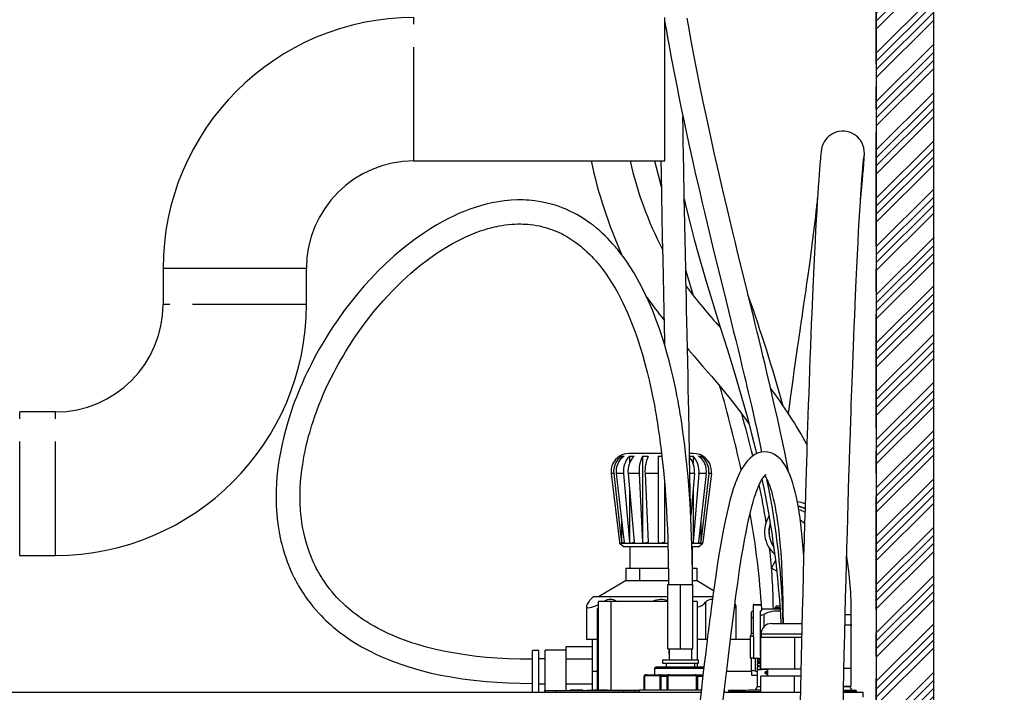
# Model space of a CAD drawing. Extents: x 0 to 594, y 0 to 410.
# Drawn here: x 372 to 426, y 160 to 198 of the extents above; entities that cross this region are included whole.
import ezdxf

# ---------------------------------------------------------------- set-up
doc = ezdxf.new("R2010")
doc.units = 0
doc.linetypes.add('CENTER', pattern=[10.16, 6.35, -1.27, 1.27, -1.27])
doc.linetypes.add('PHANTOM', pattern=[12.7, 6.35, -1.27, 1.27, -1.27, 1.27, -1.27])
doc.layers.get('0').update_dxf_attribs({"linetype": 'CONTINUOUS'})
doc.styles.add('SLDTEXTSTYLE2', font='TXT', dxfattribs={"width": 0.605})
doc.dimstyles.new('SLDDIMSTYLE4', dxfattribs={"dimtxt": 5.172414, "dimasz": 7, "dimexe": 0, "dimexo": 0.0625, "dimgap": 1.293103, "dimtad": 0, "dimtih": 1, "dimtoh": 1, "dimdec": 0, "dimlfac": 5, "dimrnd": 1e-09, "dimzin": 12, "dimdsep": 46, "dimtxsty": 'SLDTEXTSTYLE2', "dimblk1": 'NONE', "dimblk2": 'NONE', "dimsah": 1, "dimcen": 0, "dimadec": 0, "dimazin": 0, "dimtfac": 1, "dimtdec": 0, "dimtmove": 0, "dimatfit": 3, "dimldrblk": 'NONE', "dimfxl": 1, "dimtolj": 1, "dimtzin": 12, "dimarcsym": 0})

# ---------------------------------------------------------------- blocks, each defined once
blk = doc.blocks.new('_D_17')
at = {"color": 7, "linetype": 'Continuous', "transparency": 16777216}
blk.add_line((487.675, 193.749), (432.197, 193.749), dxfattribs=at)
at = {"color": 7, "linetype": 'Continuous', "transparency": 16777216, "char_height": 7, "attachment_point": 1, "style": 'SLDTEXTSTYLE2'}
for s, insert in [('%%c', (447.347, 213.758)), ('219', (457.784, 213.758)), ('circumference', (432.197, 202.772))]:
    blk.add_mtext(s, dxfattribs=dict(at, insert=insert))
blk = doc.blocks.new('_NONE')
blk = doc.blocks.new('_D_23')
at = {"color": 7, "linetype": 'Continuous', "transparency": 16777216}
blk.add_line((523.51, 187.925), (575.405, 187.925), dxfattribs=at)
at = {"color": 7, "linetype": 'Continuous', "transparency": 16777216, "char_height": 7, "attachment_point": 1, "style": 'SLDTEXTSTYLE2'}
for s, insert in [('%%c', (525.097, 207.934)), ('hole for', (546.491, 207.934)), ('35', (535.534, 207.934)), ('tap tubes', (532.731, 196.948))]:
    blk.add_mtext(s, dxfattribs=dict(at, insert=insert))

msp = doc.modelspace()

# ---------------------------------------------------------------- hatches: boundary and pattern name
at = {"linetype": 'Continuous'}
h = msp.add_hatch(dxfattribs=at)
h.set_pattern_fill('ANSI34', scale=0.1, angle=3e-322, style=0)
h.paths.add_polyline_path([(419.3401, 90.3474), (419.3401, 61.5474), (422.5401, 61.5474), (422.5401, 233.5474), (419.3401, 233.5474), (419.3401, 93.5474), (305.7401, 93.5474), (305.7401, 90.3474), (315.3401, 90.3474), (315.3401, 61.5474), (318.5401, 61.5474), (318.5401, 90.3474)], flags=0)

# ---------------------------------------------------------------- linework, layer by layer
at = {"color": 7, "linetype": 'Continuous'}
for p, q in [((419.3401, 233.5474), (419.3401, 93.5474)), ((422.5401, 61.5474), (422.5401, 233.5474)), ((407.5401, 189.7274), (407.5401, 197.7274)), ((393.5401, 189.7274), (407.5401, 189.7274)), ((379.5401, 183.7274), (379.5401, 181.7274)), ((387.5401, 181.7274), (387.5401, 183.7274)), ((373.5401, 175.7274), (371.5401, 175.7274)), ((405.1238, 173.2592), (405.1238, 173.1426)), ((407.3565, 173.4074), (405.5326, 173.4074)), ((405.5692, 173.2592), (405.8238, 173.2592)), ((405.5692, 173.2592), (405.5692, 172.8724)), ((406.2843, 173.2592), (406.6169, 173.2592)), ((406.2843, 173.2592), (406.2843, 168.4627)), ((407.1601, 173.2592), (407.3739, 173.2592)), ((407.1601, 173.2592), (407.1601, 172.2857)), ((408.9185, 173.2592), (409.1109, 173.2592)), ((409.1475, 173.4074), (408.9225, 173.4074)), ((409.1109, 173.2592), (409.1109, 172.8724)), ((409.4186, 173.2592), (409.5564, 173.2592)), ((409.5564, 173.2592), (409.5564, 173.1454)), ((404.5459, 172.2857), (405.0157, 168.4627)), ((405.237, 172.2857), (405.5692, 168.4627)), ((405.4916, 172.2857), (405.8238, 168.4627)), ((406.1045, 172.2857), (406.2843, 168.4627)), ((406.4371, 172.2857), (406.6169, 168.4627)), ((407.1601, 172.2857), (407.1601, 168.4627)), ((409.1886, 172.2857), (408.9852, 169.9457)), ((409.4432, 172.2857), (409.1109, 168.4627)), ((409.8527, 172.2857), (409.4186, 168.4627)), ((409.9905, 172.2857), (409.5564, 168.4627)), ((410.1343, 172.2857), (409.6644, 168.4627)), ((407.5201, 171.766), (407.5201, 168.4627)), ((405.5692, 171.3918), (405.5692, 168.4627)), ((409.1109, 171.3918), (409.1109, 168.4627)), ((405.1238, 169.6758), (405.1238, 168.4627)), ((409.5564, 169.676), (409.5564, 168.4627)), ((405.0157, 168.4627), (405.0157, 168.4059)), ((405.0157, 168.4059), (405.2697, 168.2074)), ((405.0157, 168.4059), (405.1927, 168.4059)), ((405.1927, 168.4059), (405.6965, 168.4059)), ((407.7134, 168.2074), (405.2697, 168.2074)), ((405.5901, 168.2074), (405.5901, 167.0074)), ((405.6965, 168.4059), (406.4506, 168.4059)), ((406.4506, 168.4059), (407.3401, 168.4059)), ((407.3401, 168.4059), (407.7068, 168.4059)), ((409.1109, 168.4627), (409.0467, 168.4218)), ((409.0516, 168.4059), (409.4875, 168.4059)), ((409.4104, 168.2074), (409.0571, 168.2074)), ((409.0901, 167.0074), (409.0901, 168.2074)), ((409.4104, 168.2074), (409.6644, 168.4059)), ((409.4875, 168.4059), (409.6644, 168.4059)), ((409.6644, 168.4059), (409.6644, 168.4627)), ((371.5401, 167.7274), (373.5401, 167.7274)), ((413.4911, 167.0116), (413.7254, 167.4496)), ((405.3572, 167.0074), (405.3572, 166.3074)), ((405.3572, 167.0074), (405.6442, 167.0074)), ((405.6442, 167.0074), (405.8355, 167.0074)), ((405.8355, 167.0074), (406.1226, 167.0074)), ((406.1226, 167.0074), (406.1226, 166.3074)), ((406.1226, 167.0074), (406.8661, 167.0074)), ((406.8661, 167.0074), (407.3619, 167.0074)), ((407.3619, 167.0074), (407.7352, 167.0074)), ((409.0751, 167.0074), (409.323, 167.0074)), ((409.323, 167.0074), (409.323, 166.3074)), ((405.3401, 166.3074), (403.8401, 165.4074)), ((406.1226, 166.3074), (405.3401, 166.3074)), ((407.7402, 166.3074), (406.1226, 166.3074)), ((407.7101, 162.5074), (407.7101, 166.1074)), ((407.7101, 166.1074), (408.4101, 166.1074)), ((407.7461, 166.2393), (407.7474, 166.1074)), ((408.4101, 162.5074), (408.4101, 166.1074)), ((408.4101, 166.1074), (409.1101, 166.1074)), ((409.323, 166.3074), (409.0836, 166.3074)), ((409.1101, 162.5074), (409.1101, 166.1074)), ((409.3401, 166.3074), (409.323, 166.3074)), ((410.2609, 165.7549), (409.3401, 166.3074)), ((403.5401, 165.4074), (403.3913, 165.2586)), ((407.7101, 165.4074), (403.5401, 165.4074)), ((410.2158, 165.4074), (409.1101, 165.4074)), ((403.1647, 164.885), (403.1647, 163.0474)), ((404.5401, 165.1574), (403.8401, 165.1574)), ((403.8401, 160.1974), (403.8401, 165.1574)), ((407.7101, 165.1574), (404.5401, 165.1574)), ((404.5401, 160.1974), (404.5401, 165.1574)), ((409.3401, 165.1574), (409.1101, 165.1574)), ((409.3401, 165.1574), (409.3401, 161.9074)), ((411.5155, 163.0474), (411.5155, 164.883)), ((412.4701, 164.9434), (412.4701, 163.3885)), ((412.5201, 164.9934), (412.9218, 164.9934)), ((413.7701, 164.9074), (413.6701, 164.8074)), ((413.7701, 164.9074), (413.9672, 164.9074)), ((403.8401, 164.7574), (403.7801, 164.7574)), ((403.7801, 162.2228), (403.7801, 164.7574)), ((412.3988, 164.5874), (412.3701, 164.5587)), ((412.3701, 164.2954), (412.3701, 164.5583)), ((412.3701, 163.3454), (412.3701, 164.2954)), ((412.4701, 164.5874), (412.3988, 164.5874)), ((412.9761, 164.7274), (412.8701, 164.6213)), ((412.8701, 164.4333), (412.8701, 164.6211)), ((412.8701, 162.148), (412.8701, 164.4333)), ((413.9859, 164.7274), (412.9761, 164.7274)), ((413.6701, 164.8074), (413.6701, 164.7274)), ((413.9785, 164.8074), (413.6701, 164.8074)), ((417.6102, 164.4274), (417.9451, 164.4274)), ((417.9451, 163.8732), (417.9451, 164.4274)), ((413.5101, 163.9274), (415.1929, 163.9274)), ((417.9503, 163.8426), (417.9451, 163.8732)), ((417.9451, 161.4274), (417.9451, 163.7898)), ((417.9451, 160.4274), (417.9451, 163.7898)), ((412.3, 163.1934), (412.3, 161.9934)), ((412.4901, 163.1934), (412.4901, 161.9934)), ((412.9101, 163.3274), (412.9101, 163.1674)), ((402.0301, 161.9502), (402.0301, 162.643)), ((402.0301, 162.643), (403.4901, 162.643)), ((403.1647, 163.0474), (403.7801, 163.0474)), ((403.4901, 163.0474), (403.4901, 161.2574)), ((409.3401, 163.0474), (409.8124, 163.0474)), ((409.8124, 163.0474), (409.9015, 163.0474)), ((411.2159, 163.0474), (411.4067, 163.0474)), ((411.4067, 163.0474), (412.3, 163.0474)), ((412.8801, 163.1674), (412.8801, 161.3874)), ((412.8801, 163.1674), (414.7701, 163.1674)), ((414.7701, 163.1674), (414.7701, 161.3874)), ((414.7701, 163.1674), (415.175, 163.1674)), ((400.5101, 162.4174), (400.1501, 162.4174)), ((400.1501, 161.2574), (400.1501, 162.4174)), ((400.5101, 161.2574), (400.5101, 162.4174)), ((402.0301, 162.4324), (400.8701, 162.4324)), ((400.8701, 161.2574), (400.8701, 162.4324)), ((403.7801, 162.2228), (403.8001, 162.2228)), ((403.7801, 161.2856), (403.7801, 162.2228)), ((403.8001, 161.9246), (403.8001, 162.2228)), ((407.7101, 162.5074), (408.4101, 162.5074)), ((407.7751, 162.5074), (407.7751, 161.9074)), ((408.4101, 162.5074), (409.1101, 162.5074)), ((409.0451, 161.9074), (409.0451, 162.5074)), ((412.8701, 162.148), (412.8701, 162.0077)), ((400.8701, 161.9574), (400.5101, 161.9574)), ((402.0301, 160.5646), (402.0301, 161.9502)), ((402.0301, 161.9502), (403.4901, 161.9502)), ((403.7901, 161.9246), (403.8001, 161.9246)), ((403.7901, 160.1951), (403.7901, 161.9246)), ((407.4101, 161.9074), (407.4101, 161.7074)), ((407.4101, 161.9074), (409.4101, 161.9074)), ((407.4101, 161.7074), (409.4101, 161.7074)), ((407.6101, 161.7074), (407.6101, 161.5074)), ((409.2101, 161.5074), (409.2101, 161.7074)), ((409.3401, 161.7074), (409.3401, 161.5074)), ((409.4101, 161.7074), (409.4101, 161.9074)), ((412.4901, 161.9934), (412.3, 161.9934)), ((412.3701, 161.2664), (412.3701, 161.9934)), ((412.4901, 161.9934), (412.8801, 161.9934)), ((412.6957, 161.9934), (412.6957, 161.9545)), ((412.6957, 161.8575), (412.6957, 161.773)), ((412.6957, 161.6761), (412.6957, 161.5916)), ((412.699, 161.7697), (412.7856, 161.7246)), ((412.7856, 161.906), (412.6992, 161.8609)), ((412.7856, 161.5431), (412.6992, 161.4981)), ((412.8701, 162.007), (412.8801, 161.9995)), ((400.1501, 160.0974), (400.1501, 161.2574)), ((400.5101, 160.0974), (400.5101, 161.2574)), ((400.8701, 160.1874), (400.8701, 161.2574)), ((403.4901, 161.2574), (403.4901, 160.1974)), ((403.7801, 161.2856), (403.7901, 161.2856)), ((406.4701, 161.0674), (406.5092, 161.0674)), ((406.5092, 161.0674), (407.2843, 161.0674)), ((406.9681, 161.4074), (406.9681, 161.0674)), ((407.0681, 161.5074), (409.7255, 161.5074)), ((407.2843, 161.0674), (407.7954, 161.0674)), ((407.7954, 161.0674), (409.2155, 161.0674)), ((409.2155, 161.0674), (409.6705, 161.0674)), ((412.3701, 161.2664), (412.3701, 161.0701)), ((412.3701, 161.0689), (412.3988, 161.0474)), ((412.3988, 161.0474), (412.6978, 161.0474)), ((412.6957, 161.2248), (412.5701, 161.2664)), ((412.6957, 161.4946), (412.6957, 161.3132)), ((412.6957, 161.3132), (412.6957, 160.4175)), ((412.8801, 161.3874), (414.7701, 161.3874)), ((412.8901, 160.0874), (412.8901, 160.9874)), ((414.7701, 160.9874), (412.8901, 160.9874)), ((413.1284, 161.2196), (413.1224, 161.2177)), ((413.1224, 161.2177), (413.1224, 161.1603)), ((413.1285, 161.1583), (413.1224, 161.1603)), ((413.2601, 161.3874), (413.2601, 160.9874)), ((414.7701, 161.3874), (415.135, 161.3874)), ((414.7701, 160.0874), (414.7701, 160.9874)), ((415.1264, 160.9874), (414.7701, 160.9874)), ((417.5411, 161.4274), (417.9451, 161.4274)), ((400.5101, 160.5574), (400.8701, 160.5574)), ((402.0301, 160.5646), (403.4901, 160.5646)), ((402.0301, 160.1874), (402.0301, 160.5646)), ((406.3701, 160.9674), (406.3701, 160.2274)), ((339.0601, 160.0874), (409.5575, 160.0874)), ((400.1501, 160.0974), (400.5101, 160.0974)), ((400.851, 160.0874), (400.851, 160.1874)), ((400.851, 160.1874), (401.451, 160.1874)), ((401.451, 160.1874), (405.251, 160.1874)), ((402.2474, 160.1974), (402.2474, 160.1874)), ((402.2565, 160.1974), (402.2565, 160.1874)), ((402.9565, 160.1974), (402.2565, 160.1974)), ((402.9565, 160.1974), (402.9565, 160.1874)), ((402.9655, 160.1974), (402.9641, 160.1974)), ((402.9655, 160.1974), (402.9655, 160.1874)), ((403.191, 160.1974), (403.191, 160.1874)), ((403.191, 160.1974), (403.5943, 160.1974)), ((403.6019, 160.1974), (403.6019, 160.1874)), ((403.611, 160.1974), (403.611, 160.1874)), ((403.6928, 160.1974), (403.611, 160.1974)), ((403.6928, 160.1974), (403.6928, 160.1874)), ((403.8288, 160.1974), (403.6928, 160.1974)), ((403.7089, 160.1974), (403.7004, 160.1974)), ((404.1239, 160.1974), (403.8288, 160.1974)), ((404.1239, 160.1974), (404.1239, 160.1874)), ((404.3201, 160.1974), (404.1239, 160.1974)), ((404.3201, 160.1974), (404.3201, 160.1874)), ((404.3277, 160.1974), (406.1101, 160.1974)), ((405.251, 160.1874), (405.851, 160.1874)), ((405.851, 160.1874), (405.851, 160.0874)), ((405.851, 160.1874), (406.1101, 160.1874)), ((406.1101, 160.2274), (406.1101, 160.0874)), ((406.1101, 160.2274), (409.5743, 160.2274)), ((410.851, 160.1874), (410.851, 160.0874)), ((410.8512, 160.0874), (415.1074, 160.0874)), ((411.0701, 160.0874), (411.0701, 160.1117)), ((417.5077, 160.0874), (418.6101, 160.0874)), ((417.5103, 160.2134), (418.1505, 160.2107)), ((417.5163, 160.4274), (417.9451, 160.4274)), ((417.8701, 160.411), (417.8701, 160.4274)), ((418.2501, 160.1107), (418.2501, 160.0874)), ((418.6101, 159.8074), (418.6101, 160.0874))]:
    msp.add_line(p, q, dxfattribs=at)
at = {"color": 5, "linetype": 'CENTER'}
msp.add_line((419.3401, 93.5474), (419.3401, 200.1573), dxfattribs=at)
at = {"color": 8, "linetype": 'PHANTOM'}
for p, q in [((393.5401, 189.7274), (393.5401, 197.7274)), ((383.5401, 183.7274), (379.5401, 183.7274)), ((387.5401, 183.7274), (383.5401, 183.7274)), ((387.5401, 181.7274), (379.5401, 181.7274)), ((371.5401, 167.7274), (371.5401, 175.7274)), ((373.5401, 167.7274), (373.5401, 175.7274)), ((404.6897, 172.2857), (404.5459, 172.2857)), ((405.237, 172.2857), (404.8275, 172.2857)), ((406.1045, 172.2857), (405.4916, 172.2857)), ((407.1601, 172.2857), (406.4371, 172.2857)), ((409.1886, 172.2857), (408.9385, 172.2857)), ((409.8527, 172.2857), (409.4432, 172.2857)), ((410.1343, 172.2857), (409.9905, 172.2857)), ((409.8124, 165.1074), (409.8124, 163.0474)), ((412.9259, 164.9434), (412.4701, 164.9434)), ((413.0701, 164.4333), (413.0701, 163.7353)), ((417.6085, 164.4274), (417.9451, 164.4274)), ((417.5925, 163.8426), (417.9503, 163.8426)), ((412.4901, 163.1934), (412.3, 163.1934)), ((415.1804, 163.3274), (412.9101, 163.3274)), ((412.5701, 161.9934), (412.5701, 161.2664)), ((403.4901, 161.2574), (403.7901, 161.2574)), ((406.4076, 160.9839), (406.4076, 160.2274)), ((407.234, 161.0074), (406.4589, 161.0074)), ((409.7157, 161.4074), (406.9681, 161.4074)), ((407.2853, 160.2274), (407.2853, 160.9839)), ((407.7045, 160.9839), (407.7045, 160.2274)), ((409.2186, 161.0074), (407.7985, 161.0074)), ((409.3127, 160.2274), (409.3127, 160.9839)), ((410.9945, 161.2574), (412.3701, 161.2574)), ((406.3925, 160.9674), (406.3701, 160.9674)), ((406.3925, 160.2274), (406.3925, 160.9674)), ((407.6626, 160.9674), (407.3155, 160.9674)), ((407.3155, 160.9674), (407.3155, 160.2274)), ((407.6626, 160.2274), (407.6626, 160.9674)), ((409.3536, 160.9674), (409.3536, 160.2274)), ((409.659, 160.9674), (409.3536, 160.9674)), ((401.451, 160.1874), (401.451, 160.0874)), ((403.8288, 160.1974), (403.8288, 160.1874)), ((405.251, 160.0874), (405.251, 160.1874)), ((418.1518, 160.1107), (417.5082, 160.1135)), ((418.1518, 160.0874), (418.1518, 160.1107)), ((418.2501, 160.1107), (418.1518, 160.1107))]:
    msp.add_line(p, q, dxfattribs=at)
at = {"color": 7, "linetype": 'Continuous', "flags": 128}
for points in [[(407.5401, 197.4827), (407.5637, 197.3458), (407.61, 197.0808), (407.6481, 196.8648), (407.6779, 196.6975), (407.6991, 196.5788), (407.7117, 196.5086), (407.7291, 196.412), (407.7535, 196.2769), (407.784, 196.1089), (407.8184, 195.9209), (407.8567, 195.7135), (407.8988, 195.4867), (407.9662, 195.1278), (408.0421, 194.7297), (408.1266, 194.2926), (408.2201, 193.8171), (408.3227, 193.3034), (408.4346, 192.7537), (408.6125, 191.8995), (408.7858, 191.0882), (408.9538, 190.3192), (409.0988, 189.6678), (409.2387, 189.0491), (409.3732, 188.4627), (409.5018, 187.908), (409.6245, 187.3846), (409.7464, 186.8689), (409.9712, 185.9287), (410.2046, 184.9647), (410.4456, 183.9786), (410.6953, 182.9648), (410.9559, 181.9119), (411.2258, 180.8223), (411.3605, 180.2773), (411.496, 179.7276), (411.6229, 179.2103), (411.7385, 178.7359), (411.8432, 178.3034), (411.918, 177.9924), (411.9864, 177.7062), (412.0499, 177.4387), (412.1189, 177.1468), (412.1949, 176.8221), (412.2777, 176.4652), (412.367, 176.0764), (412.4623, 175.6562), (412.5632, 175.2053), (412.6644, 174.7465), (412.8543, 173.864), (412.9341, 173.4787)], [(414.4589, 172.3388), (414.4463, 172.4067), (414.2309, 173.49), (414.0009, 174.5806), (413.8415, 175.3063), (413.686, 175.9964), (413.536, 176.6487), (413.393, 177.2615), (413.258, 177.8334), (413.1319, 178.363), (413.0153, 178.8493), (412.931, 179.1997), (412.853, 179.5226), (412.7759, 179.841), (412.6935, 180.1805), (412.6056, 180.5413), (412.4823, 181.0463), (412.3496, 181.5888), (412.2072, 182.1694), (412.0719, 182.7207), (411.929, 183.3035), (411.7784, 183.9185), (411.6203, 184.5662), (411.4566, 185.2401), (411.2954, 185.9078), (411.0291, 187.022), (410.7741, 188.1052), (410.531, 189.1563), (410.3002, 190.1742), (410.082, 191.1576), (409.8765, 192.1053), (409.6819, 193.0256), (409.4966, 193.9255), (409.3234, 194.7916), (409.1598, 195.6364), (409.1016, 195.9438), (409.051, 196.2151), (409.0076, 196.45), (408.9714, 196.6481), (408.9344, 196.8525), (408.8899, 197.1008), (408.8387, 197.3901), (408.785, 197.6987)], [(408.9671, 170.2712), (408.9647, 170.4404), (408.9515, 171.2987), (408.9378, 172.143), (408.9164, 173.3835), (408.8942, 174.5939), (408.8713, 175.786), (408.8473, 176.985), (408.8318, 177.7429), (408.8159, 178.5041), (408.7998, 179.2688), (408.7835, 180.0354), (408.7677, 180.7758), (408.7539, 181.4165), (408.7408, 182.0282), (408.7283, 182.6109), (408.7165, 183.1658), (408.7045, 183.7301), (408.6881, 184.5116), (408.6709, 185.3412), (408.6535, 186.195), (408.6235, 187.7255), (408.595, 189.2649), (408.5686, 190.8148), (408.558, 191.4825), (408.548, 192.1525), (408.5471, 192.2136)], [(418.4516, 187.4931), (418.4939, 187.9001), (418.5324, 188.2878), (418.5663, 188.647), (418.5956, 188.9768), (418.6071, 189.1118), (418.6176, 189.2403), (418.6272, 189.362), (418.636, 189.4765), (418.6437, 189.5826), (418.6501, 189.6751), (418.6553, 189.7545), (418.6587, 189.8088), (418.6615, 189.8566), (418.6638, 189.8986), (418.6657, 189.9355), (418.6674, 189.9706), (418.6692, 190.0136), (418.6709, 190.0644), (418.6716, 190.1009), (418.6719, 190.14), (418.6715, 190.1813), (418.6702, 190.2246), (418.6673, 190.2727), (418.6614, 190.3314), (418.6506, 190.4023), (418.6348, 190.4757), (418.6104, 190.5606), (418.5741, 190.6573), (418.5472, 190.7162), (418.5072, 190.791), (418.4506, 190.8792), (418.382, 190.9676), (418.3024, 191.0523), (418.2091, 191.1334), (418.1004, 191.2092), (417.976, 191.2764), (417.838, 191.3306), (417.6948, 191.3673), (417.5506, 191.386), (417.4086, 191.3872), (417.2715, 191.3724), (417.1383, 191.3423), (417.0092, 191.2973), (416.887, 191.2384), (416.7739, 191.1672), (416.675, 191.0889), (416.5926, 191.009), (416.5246, 190.9299), (416.4698, 190.8543), (416.4284, 190.7877), (416.3751, 190.6841), (416.3477, 190.6192), (416.3229, 190.5488), (416.3067, 190.4936), (416.2962, 190.4518), (416.2891, 190.4197), (416.2827, 190.3869), (416.2741, 190.3368), (416.2657, 190.2806), (416.2573, 190.2167), (416.2486, 190.1433), (416.2393, 190.0583), (416.2293, 189.9593), (416.2184, 189.8461), (416.207, 189.7206), (416.188, 189.4991), (416.1678, 189.2489), (416.1465, 188.9711), (416.1244, 188.6669), (416.0983, 188.2906), (416.0715, 187.8833), (416.0437, 187.4408), (416.0148, 186.9586), (415.9849, 186.436), (415.9541, 185.8726), (415.9225, 185.2685), (415.8901, 184.6237), (415.853, 183.8534), (415.8151, 183.0332), (415.7765, 182.1635), (415.7374, 181.2443), (415.7125, 180.6411), (415.6875, 180.0184), (415.6624, 179.3761), (415.6371, 178.7141), (415.6122, 178.0448), (415.5881, 177.3814), (415.5653, 176.7401), (415.5438, 176.1236), (415.5236, 175.5348), (415.5048, 174.9761), (415.4873, 174.4498), (415.4711, 173.9582), (415.4548, 173.452), (415.4382, 172.93), (415.4211, 172.3813), (415.4035, 171.8048), (415.3854, 171.1998), (415.3615, 170.3852), (415.3369, 169.5209), (415.3115, 168.6046), (415.2854, 167.6346), (415.259, 166.6237), (415.2333, 165.6075), (415.2083, 164.5885), (415.1685, 162.8905), (415.1307, 161.1924), (415.095, 159.4987)], [(406.9622, 189.7274), (407.0535, 189.3715), (407.3424, 188.3071)], [(407.3167, 189.7274), (407.3287, 189.045), (407.3513, 187.8258), (407.3745, 186.633), (407.3986, 185.4384), (407.4236, 184.2339), (407.4438, 183.28), (407.4643, 182.3193), (407.4845, 181.3759), (407.5036, 180.4875), (407.5197, 179.7295), (407.5253, 179.4676)], [(417.4881, 159.1365), (417.51, 160.2013), (417.5319, 161.2254), (417.5536, 162.2099), (417.579, 163.3208), (417.6039, 164.3799), (417.6285, 165.3886), (417.6527, 166.3486), (417.6768, 167.2797), (417.7004, 168.1669), (417.7237, 169.0192), (417.7467, 169.8379), (417.7693, 170.6238), (417.7916, 171.3779), (417.8134, 172.101), (417.84, 172.9609), (417.8658, 173.7757), (417.891, 174.5471), (417.9153, 175.2768), (417.9302, 175.7147), (417.9448, 176.1372), (417.9591, 176.5445), (417.9735, 176.9527), (417.9893, 177.3899), (418.0063, 177.855), (418.0245, 178.346), (418.044, 178.8609), (418.0648, 179.3974), (418.0867, 179.9531), (418.1093, 180.515), (418.133, 181.0902), (418.1575, 181.6703), (418.1819, 182.2337), (418.2175, 183.0315), (418.2526, 183.7883), (418.2871, 184.5034), (418.3209, 185.1762), (418.354, 185.8059), (418.3862, 186.3924), (418.4179, 186.9404), (418.4488, 187.449), (418.4787, 187.9167), (418.5074, 188.3418), (418.5347, 188.723), (418.5601, 189.0582), (418.5831, 189.3409), (418.603, 189.57), (418.6107, 189.6535), (418.6178, 189.727), (418.6241, 189.7904), (418.6297, 189.8439), (418.634, 189.8835), (418.6367, 189.9081), (418.6378, 189.9201), (418.6376, 189.9209)], [(409.0801, 166.1074), (409.0796, 166.395), (409.0783, 166.646), (409.0766, 166.8616), (409.0744, 167.0793), (409.0712, 167.3207), (409.0668, 167.5852), (409.061, 167.8724), (409.0504, 168.3029), (409.0359, 168.7732), (409.0167, 169.2813), (408.992, 169.8251), (408.9477, 170.6193), (408.8958, 171.378), (408.837, 172.1019), (408.7718, 172.7923), (408.7009, 173.4506), (408.6531, 173.8534), (408.6033, 174.2441), (408.5521, 174.6196), (408.5045, 174.9495), (408.4622, 175.2273), (408.4267, 175.4514), (408.3977, 175.6287), (408.3742, 175.7686), (408.3497, 175.9111), (408.3253, 176.0498), (408.2953, 176.2167), (408.2586, 176.4148), (408.2149, 176.6433), (408.1636, 176.9009), (408.0883, 177.262), (407.9994, 177.6639), (407.8957, 178.1034), (407.7759, 178.5769), (407.6537, 179.0269), (407.5164, 179.4982), (407.3672, 179.9742), (407.2159, 180.423), (407.0634, 180.8449), (406.8629, 181.3588), (406.6626, 181.8317), (406.4634, 182.2664), (406.2396, 182.7172), (406.0199, 183.1256), (405.8054, 183.4948), (405.5971, 183.828), (405.3961, 184.1279), (405.2091, 184.3894), (405.1274, 184.4987), (405.0498, 184.5997), (404.9765, 184.6929), (404.9076, 184.7785), (404.8431, 184.8568), (404.7819, 184.9296), (404.7105, 185.0128), (404.6249, 185.1099), (404.4967, 185.2503), (404.3547, 185.3992), (404.2085, 185.5453), (404.0581, 185.6884), (403.9058, 185.8261), (403.7228, 185.9825), (403.5544, 186.1181), (403.3862, 186.2457), (403.206, 186.3743), (403.0156, 186.5013), (402.8206, 186.6223), (402.6214, 186.737), (402.4407, 186.8333), (402.276, 186.9151), (402.1276, 186.984), (401.9786, 187.0486), (401.8167, 187.114), (401.6416, 187.179), (401.4196, 187.2532), (401.1904, 187.3205), (400.956, 187.3799), (400.7163, 187.431), (400.4987, 187.4692), (400.2938, 187.4984), (400.1084, 187.5191), (399.9427, 187.5332), (399.7928, 187.5424), (399.6389, 187.5484), (399.4788, 187.551), (399.3128, 187.5498), (398.9614, 187.5346), (398.5949, 187.5007), (398.2362, 187.4503), (397.8941, 187.3865), (397.568, 187.3118), (397.2537, 187.2272), (396.9507, 187.134), (396.6599, 187.034), (396.3751, 186.9261), (396.0808, 186.8043), (395.7763, 186.6673), (395.4618, 186.5143), (395.1434, 186.3473), (394.816, 186.163), (394.48, 185.9605), (394.1383, 185.7406), (393.5454, 185.3251), (392.9786, 184.8867), (392.4386, 184.4301), (391.9258, 183.9597), (391.5282, 183.5691), (391.1467, 183.1718), (390.7686, 182.7551), (390.393, 182.3168), (390.0209, 181.8568), (389.6537, 181.3753), (389.2928, 180.8726), (389.0201, 180.4713), (388.7529, 180.0582), (388.5023, 179.6509), (388.2736, 179.2605), (388.1086, 178.9665), (387.9559, 178.6842), (387.815, 178.4142), (387.6852, 178.1567), (387.5836, 177.9484), (387.4892, 177.7496), (387.3957, 177.5469), (387.2941, 177.3198), (387.1855, 177.0679), (387.0708, 176.791), (386.9773, 176.5558), (386.8816, 176.3051), (386.7844, 176.0388), (386.6866, 175.7569), (386.5888, 175.4594), (386.4937, 175.1512), (386.3643, 174.6952), (386.254, 174.2618), (386.1611, 173.8514), (386.084, 173.4643), (386.021, 173.1006), (385.9705, 172.7605), (385.9309, 172.4439), (385.8965, 172.1021), (385.87, 171.7468), (385.8529, 171.3762), (385.8466, 170.9909), (385.8531, 170.5913), (385.859, 170.4415), (385.8663, 170.3018), (385.874, 170.1801), (385.8817, 170.0762), (385.8888, 169.9901), (385.8949, 169.9215), (385.8992, 169.8767), (385.9053, 169.8149), (385.9142, 169.7313), (385.9263, 169.626), (385.9424, 169.4991), (385.9631, 169.3508), (385.9975, 169.1326), (386.0368, 168.914), (386.0778, 168.7109), (386.1197, 168.523), (386.1616, 168.3503), (386.2029, 168.1924), (386.2407, 168.0569), (386.277, 167.9334), (386.3175, 167.8026), (386.365, 167.6576), (386.42, 167.4986), (386.4724, 167.3556), (386.5312, 167.2033), (386.597, 167.0419), (386.6705, 166.8718), (386.7494, 166.6992), (386.8232, 166.5461), (386.8762, 166.4406), (386.9243, 166.348), (386.967, 166.2679), (387.0038, 166.2003), (387.0345, 166.1451), (387.0627, 166.0953), (387.1015, 166.0279), (387.1563, 165.935), (387.2282, 165.8169), (387.3162, 165.678), (387.4066, 165.5412), (387.4967, 165.4102), (387.5862, 165.2849), (387.748, 165.0698), (387.9056, 164.8728), (388.0574, 164.6935), (388.2122, 164.5202), (388.3578, 164.3651), (388.4968, 164.2237), (388.6292, 164.0946), (388.7542, 163.9773), (388.9017, 163.8443), (389.0346, 163.7292), (389.1673, 163.6185), (389.3137, 163.5008), (389.4666, 163.3828), (389.6192, 163.2696), (389.7714, 163.1611), (389.9064, 163.0682), (390.0407, 162.9789), (390.1893, 162.8834), (390.3801, 162.7657), (390.6165, 162.6273), (390.8365, 162.5052), (391.0887, 162.3727), (391.3754, 162.2311), (391.6992, 162.082), (392.0628, 161.9271), (392.3892, 161.7985), (392.7455, 161.6685), (393.1336, 161.5385), (393.5555, 161.4098), (394.0131, 161.2839), (394.5087, 161.1625), (395.0446, 161.0473), (395.6113, 160.9421), (396.2216, 160.8466), (396.8779, 160.7626), (397.5829, 160.6924), (398.1728, 160.6485), (398.7961, 160.6155), (399.4545, 160.5948), (400.1501, 160.5874)], [(408.6258, 187.6072), (408.738, 187.1183), (408.956, 186.2302), (409.1848, 185.3519), (409.4233, 184.4816), (409.8148, 183.1253), (410.2201, 181.7842), (410.6326, 180.4533), (411.0282, 179.1829), (411.4189, 177.9093), (411.7983, 176.6297), (412.1623, 175.3349), (412.3818, 174.5073), (412.5951, 173.6574), (412.6579, 173.3907)], [(416.06, 187.7014), (416.0477, 187.5857), (416.0345, 187.4631), (416.0208, 187.3373), (416.0055, 187.1982), (415.9884, 187.0451), (415.9694, 186.8772), (415.9461, 186.6744), (415.9201, 186.4514), (415.891, 186.2069), (415.8587, 185.9392), (415.8227, 185.6469), (415.7865, 185.3588), (415.7468, 185.0478), (415.7056, 184.7307), (415.6644, 184.4193), (415.6234, 184.1146), (415.5705, 183.7282), (415.5191, 183.3588), (415.4698, 183.0093), (415.4339, 182.7568), (415.3997, 182.5184), (415.3675, 182.2948), (415.3367, 182.082), (415.3034, 181.8524), (415.2668, 181.6012), (415.2269, 181.3277), (415.203, 181.1647), (415.1781, 180.9945), (415.1526, 180.8207), (415.1302, 180.6677), (415.1116, 180.5404), (415.0967, 180.4391), (415.0858, 180.3642), (415.0773, 180.3065), (415.0663, 180.2311), (415.0525, 180.1368), (415.036, 180.0234), (415.0166, 179.8909), (414.9945, 179.7389), (414.9643, 179.5307), (414.93, 179.2937), (414.8922, 179.0311), (414.8543, 178.7668), (414.8171, 178.5059), (414.7462, 178.0037), (414.6783, 177.5157), (414.6073, 176.9984), (414.5402, 176.5003), (414.4769, 176.0222), (414.4276, 175.6426)], [(400.1501, 161.9274), (399.4488, 161.9348), (398.7887, 161.9567), (398.1679, 161.9912), (397.5848, 162.0369), (397.0374, 162.0923), (396.5327, 162.1551), (396.0588, 162.2251), (395.6142, 162.3011), (395.1972, 162.3822), (394.6946, 162.4936), (394.2332, 162.6102), (393.8102, 162.7303), (393.4229, 162.8522), (393.069, 162.9745), (392.7461, 163.0959), (392.4524, 163.2153), (392.1092, 163.3665), (391.8088, 163.51), (391.5476, 163.6441), (391.3229, 163.7671), (391.132, 163.8774), (390.9727, 163.9739), (390.8498, 164.0513), (390.7499, 164.1162), (390.6538, 164.1804), (390.5574, 164.2466), (390.4607, 164.3148), (390.3066, 164.4277), (390.1524, 164.546), (390.0056, 164.664), (389.8753, 164.7734), (389.739, 164.8929), (389.5872, 165.0327), (389.4218, 165.1937), (389.2449, 165.3771), (389.1118, 165.5235), (388.9714, 165.6868), (388.825, 165.8676), (388.6744, 166.0668), (388.5213, 166.285), (388.4366, 166.4133), (388.3554, 166.5422), (388.2905, 166.6497), (388.2417, 166.7333), (388.2141, 166.7819), (388.1932, 166.8191), (388.1692, 166.8626), (388.1412, 166.9143), (388.0866, 167.0179), (388.0226, 167.1447), (387.9509, 167.2944), (387.881, 167.4492), (387.8166, 167.6006), (387.7049, 167.8878), (387.6107, 168.1603), (387.5184, 168.4645), (387.4446, 168.7454), (387.3859, 169.0026), (387.3437, 169.2151), (387.3096, 169.4114), (387.2822, 169.5911), (387.2606, 169.7539), (387.2438, 169.8991), (387.2312, 170.0234), (387.2244, 170.0985), (387.2183, 170.1722), (387.2117, 170.2606), (387.2049, 170.3641), (387.1986, 170.4828), (387.193, 170.6168), (387.1884, 170.7944), (387.1867, 170.9937), (387.1891, 171.2148), (387.1969, 171.4578), (387.2183, 171.8221), (387.2489, 172.1679), (387.2868, 172.4938), (387.33, 172.7992), (387.3769, 173.0838), (387.4206, 173.3206), (387.4649, 173.5403), (387.509, 173.7431), (387.5521, 173.9289), (387.5971, 174.1121), (387.6637, 174.3673), (387.74, 174.6396), (387.8268, 174.9288), (387.9138, 175.2011), (388.0106, 175.4865), (388.1179, 175.7846), (388.2361, 176.095), (388.3592, 176.4012), (388.483, 176.6939), (388.6314, 177.0274), (388.7785, 177.3416), (388.923, 177.6368), (389.064, 177.9131), (389.2005, 178.1708), (389.3295, 178.406), (389.4536, 178.6254), (389.5822, 178.8462), (389.7179, 179.0724), (389.9377, 179.425), (390.175, 179.7885), (390.4307, 180.1619), (390.7054, 180.5439), (390.9997, 180.9332), (391.31, 181.323), (391.8147, 181.9156), (392.3386, 182.4816), (392.88, 183.0184), (393.3628, 183.4586), (393.8552, 183.8722), (394.3467, 184.2511), (394.834, 184.594), (395.3155, 184.9013), (395.6887, 185.1181), (396.0578, 185.3142), (396.4378, 185.4969), (396.8331, 185.6661), (397.2434, 185.8189), (397.4535, 185.8879), (397.6577, 185.9489), (397.8499, 186.0008), (398.03, 186.0446), (398.1631, 186.0737), (398.3017, 186.1012), (398.4553, 186.1283), (398.6239, 186.1537), (398.8113, 186.1766), (398.9982, 186.1938), (399.1744, 186.2047), (399.3397, 186.2101), (399.4946, 186.2108), (399.6419, 186.2075), (399.7818, 186.2008), (399.907, 186.1916), (400.0476, 186.1779), (400.2036, 186.1582), (400.3743, 186.1311), (400.5471, 186.0977), (400.7167, 186.0588), (400.8832, 186.0147), (401.0466, 185.9654), (401.2121, 185.9092), (401.3651, 185.8515), (401.5051, 185.7937), (401.634, 185.7362), (401.7707, 185.6706), (401.9204, 185.593), (402.0762, 185.5057), (402.2383, 185.4076), (402.4063, 185.2978), (402.5746, 185.1792), (402.7302, 185.0615), (402.8431, 184.9711), (402.9534, 184.8786), (403.0753, 184.7713), (403.2094, 184.6471), (403.3554, 184.5042), (403.4596, 184.3971), (403.5464, 184.3044), (403.6154, 184.2285), (403.667, 184.1705), (403.7033, 184.129), (403.7452, 184.0802), (403.7983, 184.0174), (403.8891, 183.907), (404.0001, 183.7668), (404.1294, 183.5958), (404.2587, 183.4163), (404.4391, 183.1506), (404.6073, 182.8857), (404.7638, 182.6235), (404.9089, 182.3659), (405.0436, 182.113), (405.1806, 181.8415), (405.3238, 181.5409), (405.4537, 181.2524), (405.5873, 180.9383), (405.724, 180.597), (405.8633, 180.2268), (406.0045, 179.8258), (406.1469, 179.3918), (406.2897, 178.9228), (406.4302, 178.4234), (406.5553, 177.942), (406.6638, 177.4923), (406.757, 177.0784), (406.8362, 176.7041), (406.8901, 176.4354), (406.9363, 176.1959), (406.9751, 175.9868), (407.0071, 175.8094), (407.0334, 175.6591), (407.0549, 175.5338), (407.0742, 175.4186), (407.0971, 175.2792), (407.1246, 175.1078), (407.1563, 174.9034), (407.1919, 174.6652), (407.2383, 174.3394), (407.2866, 173.9787), (407.3333, 173.6064), (407.3782, 173.2226), (407.4581, 172.4602), (407.5302, 171.6527), (407.5934, 170.7979), (407.6262, 170.2712), (407.6552, 169.728), (407.6789, 169.2021), (407.6974, 168.7103), (407.7114, 168.2546), (407.7217, 167.8371), (407.729, 167.4595), (407.7339, 167.1234), (407.7365, 166.8893), (407.7383, 166.6664), (407.7396, 166.4072), (407.7401, 166.1074)], [(408.7073, 183.599), (408.7084, 183.5955), (409.1226, 182.2232)], [(408.7998, 179.2716), (408.8861, 179.1698), (409.1683, 178.8401), (409.6462, 178.2861), (410.1372, 177.7159), (410.6264, 177.1385), (411.1111, 176.5489), (411.5882, 175.9421), (412.0559, 175.3123), (412.2378, 175.0501)], [(405.1238, 173.2592), (405.1927, 173.2635), (405.2616, 173.2592)], [(415.2882, 167.7397), (415.2799, 167.8655), (415.2442, 168.3196), (415.206, 168.7369), (415.1658, 169.12), (415.124, 169.4712), (415.0811, 169.7928), (415.0255, 170.1625), (414.9695, 170.4916), (414.9138, 170.7838), (414.8589, 171.0425), (414.8054, 171.2709), (414.7383, 171.5289), (414.6753, 171.7457), (414.6173, 171.9264), (414.5464, 172.125), (414.4728, 172.3082), (414.3917, 172.4865), (414.3016, 172.6594), (414.1924, 172.8376), (414.1302, 172.9258), (414.0634, 173.0107), (413.9876, 173.0961), (413.8893, 173.1914), (413.7701, 173.286), (413.623, 173.3755), (413.4663, 173.4421), (413.2869, 173.4863), (413.0892, 173.4984), (412.8923, 173.4734), (412.7131, 173.4175), (412.5628, 173.3445), (412.4247, 173.254), (412.2982, 173.1494), (412.2042, 173.0568), (412.1206, 172.9627), (412.0221, 172.8365), (411.9411, 172.7195), (411.8613, 172.5914), (411.7834, 172.4534), (411.7073, 172.3053), (411.6348, 172.1508), (411.5761, 172.0157), (411.5342, 171.9134), (411.5034, 171.8346), (411.469, 171.7437), (411.4275, 171.6291), (411.3793, 171.489), (411.3212, 171.3101), (411.2564, 171.0971), (411.1895, 170.8618), (411.126, 170.6231), (411.0656, 170.3817), (411.0081, 170.1387), (410.8828, 169.5636), (410.7705, 168.9931), (410.6571, 168.3606), (410.5567, 167.7535), (410.4657, 167.1689), (410.3827, 166.6115), (410.3072, 166.0868), (410.2392, 165.5997), (410.1786, 165.1543), (410.1252, 164.7541), (410.079, 164.4018), (410.04, 164.0998), (410.008, 163.85), (409.9831, 163.6538), (409.9705, 163.5534), (409.9591, 163.463), (409.9443, 163.3446), (409.9257, 163.1961), (409.9035, 163.0171), (409.8776, 162.8071), (409.8416, 162.5135), (409.8004, 162.1735), (409.7539, 161.7862), (409.7023, 161.3502), (409.6457, 160.8643), (409.6033, 160.4937), (409.5586, 160.0976), (409.5119, 159.6754)], [(404.6897, 172.2857), (405.0726, 168.9133), (405.1238, 168.4627)], [(404.8275, 172.2857), (405.2104, 168.9133), (405.2616, 168.4627)], [(410.7625, 159.37), (410.8939, 160.4326), (411.0201, 161.4673), (411.0968, 162.1027), (411.1715, 162.7261), (411.2477, 163.3614), (411.3307, 164.0462), (411.4209, 164.7753), (411.5094, 165.4665), (411.6056, 166.1816), (411.7107, 166.9134), (411.8259, 167.653), (411.9036, 168.1174), (411.9853, 168.578), (412.0695, 169.0232), (412.1508, 169.4237), (412.2287, 169.7801), (412.3127, 170.1355), (412.3916, 170.4424), (412.4649, 170.7052), (412.5324, 170.9282), (412.5936, 171.1155), (412.6396, 171.247), (412.6879, 171.3766), (412.749, 171.5288), (412.8037, 171.6535), (412.8667, 171.7846), (412.9374, 171.9159), (413.01, 172.0337), (413.081, 172.1312), (413.137, 172.1947), (413.1723, 172.2271), (413.1887, 172.2395), (413.1878, 172.2391)], [(413.1119, 172.1662), (413.128, 172.1444), (413.159, 172.0972), (413.1871, 172.0503), (413.2115, 172.0061), (413.2309, 171.9689), (413.2441, 171.9425), (413.2512, 171.9278), (413.2581, 171.9136), (413.2785, 171.8695), (413.308, 171.8024), (413.3463, 171.7086), (413.393, 171.5834), (413.4361, 171.4566), (413.4841, 171.3023), (413.5364, 171.116), (413.5926, 170.893), (413.652, 170.6277), (413.696, 170.4089), (413.7408, 170.163), (413.786, 169.8872), (413.8313, 169.5788), (413.8761, 169.2347), (413.9197, 168.8516), (413.9617, 168.4262), (413.9928, 168.0607), (414.0221, 167.6651), (414.0491, 167.2375), (414.0733, 166.7757), (414.0943, 166.2778), (414.1113, 165.7512), (414.1241, 165.1855), (414.1323, 164.5783), (414.1351, 163.9274)], [(405.1927, 168.4059), (405.1517, 168.426), (405.1238, 168.4627)], [(405.2616, 168.4627), (405.2217, 168.416), (405.1927, 168.4059)], [(405.8238, 168.4627), (405.751, 168.4164), (405.6965, 168.4059)], [(406.6169, 168.4627), (406.5218, 168.4164), (406.4506, 168.4059)], [(407.5201, 168.4627), (407.4172, 168.4164), (407.3401, 168.4059)], [(409.5564, 168.4627), (409.517, 168.4164), (409.4875, 168.4059)], [(413.7932, 166.8502), (413.6607, 166.9142), (413.4911, 167.0116)], [(403.2791, 165.1074), (403.2102, 165.0065), (403.1715, 164.9231), (403.1677, 164.8602), (403.2016, 164.8209), (403.2658, 164.8076), (403.3599, 164.8159), (403.4729, 164.8432), (403.6056, 164.8882), (403.7596, 164.9519), (403.8401, 164.9903)], [(403.3916, 165.2582), (403.3928, 165.2598), (403.3806, 165.2432), (403.3537, 165.2068), (403.3207, 165.1625), (403.2791, 165.1074)], [(411.4255, 164.8111), (411.4666, 164.8159), (411.5047, 164.8432), (411.5153, 164.8882), (411.4981, 164.9519), (411.4549, 165.031), (411.4538, 165.0325)], [(412.3701, 164.2954), (412.3841, 164.2606), (412.428, 164.2494), (412.4701, 164.258)], [(412.8701, 164.4333), (412.8845, 164.3997), (412.9295, 164.3894), (412.996, 164.4031), (413.0701, 164.4333)], [(407.771, 162.5074), (407.7712, 162.4509), (407.7727, 161.9894), (407.7729, 161.9074)], [(412.8801, 162.1674), (412.8756, 162.1655), (412.8701, 162.148)], [(412.705, 161.9511), (412.6957, 161.9545), (412.7215, 161.9637), (412.7972, 161.9726), (412.8801, 161.9786)], [(412.8801, 161.7971), (412.7972, 161.7912), (412.7215, 161.7823), (412.6957, 161.773), (412.7049, 161.7697)], [(412.705, 161.5883), (412.6957, 161.5916), (412.7215, 161.6009), (412.7972, 161.6098), (412.8801, 161.6157)], [(412.699, 161.9511), (412.833, 161.8813), (412.8801, 161.8567)], [(412.8801, 161.7738), (412.833, 161.7492), (412.699, 161.6794)], [(412.699, 161.5883), (412.833, 161.5184), (412.8801, 161.4939)], [(412.5701, 161.2664), (412.4794, 161.294), (412.4115, 161.3005), (412.3762, 161.2856), (412.3701, 161.2664)], [(412.8801, 161.4109), (412.833, 161.3864), (412.699, 161.3165)], [(413.2601, 161.1775), (413.2025, 161.1735), (413.1422, 161.1667), (413.1224, 161.1603), (413.1285, 161.1583)], [(413.2601, 161.2904), (413.2252, 161.2722), (413.1242, 161.2196)], [(413.1242, 161.1584), (413.2252, 161.1057), (413.2601, 161.0876)], [(413.2601, 161.023), (413.2252, 161.0049), (413.1917, 160.9874)], [(413.1978, 161.3874), (413.2252, 161.3731), (413.2601, 161.3549)], [(411.1696, 160.2117), (411.1776, 160.2117), (411.2013, 160.2118), (411.2406, 160.212), (411.2951, 160.2122), (411.3645, 160.2125), (411.4481, 160.2129), (411.5452, 160.2133), (411.6551, 160.2138), (411.7767, 160.2143), (411.9091, 160.2149), (412.0512, 160.2155), (412.2019, 160.2162), (412.3597, 160.2169), (412.5235, 160.2176), (412.6918, 160.2183), (412.8633, 160.2191), (412.8901, 160.2192)]]:
    msp.add_lwpolyline(points, dxfattribs=at)
at = {"color": 8, "linetype": 'PHANTOM', "flags": 128}
for points in [[(406.3925, 160.9674), (406.3926, 160.9677), (406.3938, 160.9702), (406.4076, 160.9839)], [(406.4589, 161.0074), (406.4256, 161), (406.4102, 160.9877), (406.4076, 160.9839)], [(407.2853, 160.9839), (407.2826, 160.9877), (407.2672, 161), (407.234, 161.0074)], [(412.8901, 160.1192), (412.8529, 160.1191), (412.6724, 160.1183), (412.4952, 160.1176), (412.3228, 160.1169), (412.1566, 160.1162), (411.9981, 160.1155), (411.8485, 160.1149), (411.7091, 160.1143), (411.581, 160.1138), (411.4654, 160.1133), (411.3632, 160.1129), (411.2752, 160.1125), (411.2022, 160.1122), (411.1448, 160.112), (411.1034, 160.1118), (411.0784, 160.1117), (411.0701, 160.1117)], [(412.6957, 160.4175), (412.6957, 160.4175), (412.7036, 160.4175), (412.7272, 160.4176), (412.7663, 160.4178), (412.8208, 160.4181), (412.89, 160.4184), (412.8901, 160.4184)], [(417.5169, 160.4129), (417.5546, 160.4127), (417.6406, 160.4122), (417.7144, 160.4118), (417.7749, 160.4115), (417.8211, 160.4113), (417.8524, 160.4111), (417.8681, 160.411), (417.8701, 160.411)]]:
    msp.add_lwpolyline(points, dxfattribs=at)
at = {"color": 7, "linetype": 'Continuous'}
for centre, radius, start, end in [((393.5401, 183.7274), 14, 90, 180), ((393.5401, 183.7274), 6, 90, 180), ((428.8869, 195.1608), 26.0346, 192.04606, 204.24301), ((425.3273, 194.1507), 20.2134, 192.64036, 207.58761), ((432.2665, 200.2461), 29.332, 216.62327, 222.49656), ((427.0443, 196.6556), 25.1398, 215.29805, 218.95942), ((317.1758, 148.7183), 100.7525, 15.741587, 19.424278), ((373.5401, 181.7274), 6, 270, 0), ((373.5401, 181.7274), 14, 270, 0), ((335.5672, 155.5463), 78.096, 12.52959, 16.060657), ((394.5152, 162.5921), 23.8119, 28.35958, 37.34625), ((364.2112, 161.8099), 49.5777, 13.36315, 16.17611), ((405.5374, 172.4073), 0.9989, 121.48003, 186.98974), ((405.712, 172.4134), 1.0302, 124.81474, 187.11855), ((405.8497, 172.4134), 1.0302, 124.81474, 187.11855), ((405.5326, 172.4074), 1, 90, 121.25901), ((406.4199, 172.4255), 1.1911, 135.57342, 186.73733), ((406.6744, 172.4255), 1.1911, 135.57353, 186.73723), ((408.0035, 172.4383), 1.9051, 154.47605, 184.59387), ((408.3361, 172.4383), 1.9052, 154.47621, 184.59354), ((407.9943, 172.4254), 1.2025, 353.32927, 39.68567), ((408.2603, 172.4254), 1.1911, 353.26298, 44.42642), ((409.1475, 172.4074), 1, 58.74872, 90), ((408.8287, 172.4126), 1.0319, 352.93671, 55.13), ((408.9664, 172.4126), 1.0319, 352.93676, 55.13011), ((409.1428, 172.4073), 0.9989, 353.01017, 58.52006), ((361.4043, 161.0925), 52.7085, 3.0831, 11.9198), ((382.2434, 165.0314), 31.274, 8.32571, 12.23711), ((370.9563, 163.1708), 43.1846, 1.00147, 11.73513), ((414.7701, 169.0424), 1.67, 68.94749, 84.51163), ((414.7701, 169.0424), 1.4326, 65.53442, 81.74827), ((370.674, 162.2798), 42.3399, 3.2716, 10.58215), ((414.7701, 169.0424), 1.67, 147.38136, 229.32743), ((414.7701, 169.0424), 1.24, 61.72531, 78.8723), ((414.7701, 169.0424), 1.4326, 159.93228, 216.99832), ((414.7701, 169.0424), 0.725, 37.95406, 63.36018), ((405.706, 168.5983), 0.1926, 224.75711, 267.16862), ((406.4579, 168.6993), 0.2935, 233.73367, 268.57074), ((407.3468, 168.7411), 0.3352, 236.14536, 268.84673), ((409.5051, 168.4974), 0.0932, 201.8834, 259.13225), ((381.7317, 164.4618), 31.8626, 0.47763, 6.57638), ((398.1033, 164.5142), 19.842, 359.7494, 9.23712), ((404.4964, 164.7052), 0.5581, 54.12572, 125.87428), ((407.3376, 164.2119), 1.0507, 69.23543, 115.8659), ((409.2424, 165.5622), 0.7292, 277.69968, 321.41719), ((410.1218, 164.8757), 0.3866, 79.47538, 143.16607), ((412.5201, 164.9434), 0.05, 90, 180), ((413.8075, 163.0703), 1.5496, 83.08656, 118.41434), ((413.5101, 163.3274), 0.6, 90, 180), ((417.8518, 163.8257), 0.1, 338.92609, 9.72758), ((412.5, 163.1934), 0.2, 98.4563, 180), ((411.7738, 163.2222), 0.7168, 357.69683, 13.41759), ((412.8687, 161.0701), 0.6302, 88.96105, 105.93211), ((412.8403, 161.354), 0.5245, 90.22845, 104.91439), ((406.4701, 160.9674), 0.1, 90, 180), ((406.5046, 160.9519), 0.1155, 87.71672, 150.68149), ((407.0681, 161.4074), 0.1, 90, 180), ((412.8384, 161.0227), 0.493, 90.0215, 106.82071), ((413.2116, 158.2956), 3.0614, 89.15383, 99.70209), ((413.2556, 160.7114), 0.5235, 89.51442, 104.74668), ((411.1701, 160.1117), 0.1, 90.25, 180), ((412.4957, 160.4175), 0.2, 270.25, 0.22667), ((418.0701, 160.411), 0.2, 180.35541, 269.75), ((418.1501, 160.1107), 0.1, 0, 89.75)]:
    msp.add_arc(centre, radius, start, end, dxfattribs=at)
at = {"color": 8, "linetype": 'PHANTOM'}
for centre, radius, start, end in [((414.7701, 169.0424), 1.4197, 65.33422, 81.52298), ((414.7701, 169.0424), 1.4197, 160.86915, 180), ((414.7701, 169.0424), 1.4197, 180, 216.08889), ((406.4965, 160.9609), 0.1042, 152.76288, 176.39546), ((406.4391, 161.0012), 0.036, 168.29718, 208.8361), ((406.5145, 161.0119), 0.0558, 95.46321, 184.58107), ((407.2896, 161.0119), 0.0558, 95.46064, 184.58364), ((407.2211, 161.0108), 0.0848, 358.454, 41.83463), ((407.3521, 160.9491), 0.0753, 127.8536, 152.49714), ((407.4376, 161.2274), 0.2872, 237.98022, 244.84167), ((407.492, 161.0304), 0.1874, 186.6898, 199.62917), ((407.9854, 160.8421), 0.3463, 151.28136, 158.79106), ((407.9603, 160.2702), 0.7581, 109.72268, 113.12679), ((407.7886, 160.9413), 0.1263, 86.93405, 147.83549), ((406.7111, 160.0894), 1.3368, 42.00008, 43.43939), ((407.7808, 160.8787), 0.1299, 82.14799, 125.96764), ((407.5122, 161.0224), 0.2867, 357.00944, 9.03839), ((409.2251, 160.9374), 0.1304, 33.06929, 94.25691), ((408.9321, 161.0224), 0.2869, 357.0127, 9.0323), ((409.2364, 160.8787), 0.1299, 54.03236, 97.85201), ((408.3635, 161.8414), 1.2792, 317.90296, 319.37528), ((409.1265, 160.461), 0.555, 65.84369, 70.40267), ((409.1, 160.8737), 0.2704, 20.27094, 29.90212), ((416.7181, 160.1419), 1.434, 358.75153, 2.74806)]:
    msp.add_arc(centre, radius, start, end, dxfattribs=at)

# ---------------------------------------------------------------- dimensions: what is measured, and where the dimension line sits
at = {"color": 7, "linetype": 'Continuous'}
for p1, text, picture, middle in [((42.0435, 12.2796), '<>\\Pcircumference', '_D_17', (459.1422, 204.7638)), ((6.6576, 2.1625), '<> hole for\\Ptap tubes', '_D_23', (550.2509, 198.9398))]:
    dim = msp.add_diameter_dim_2p(p1=p1, p2=(0, 0), text=text, dimstyle='SLDDIMSTYLE4', dxfattribs=at)
    dim.commit()
    dim.dimension.update_dxf_attribs({"geometry": picture, "text_midpoint": middle, "dimtype": 163})

doc.saveas('drawing.dxf')
